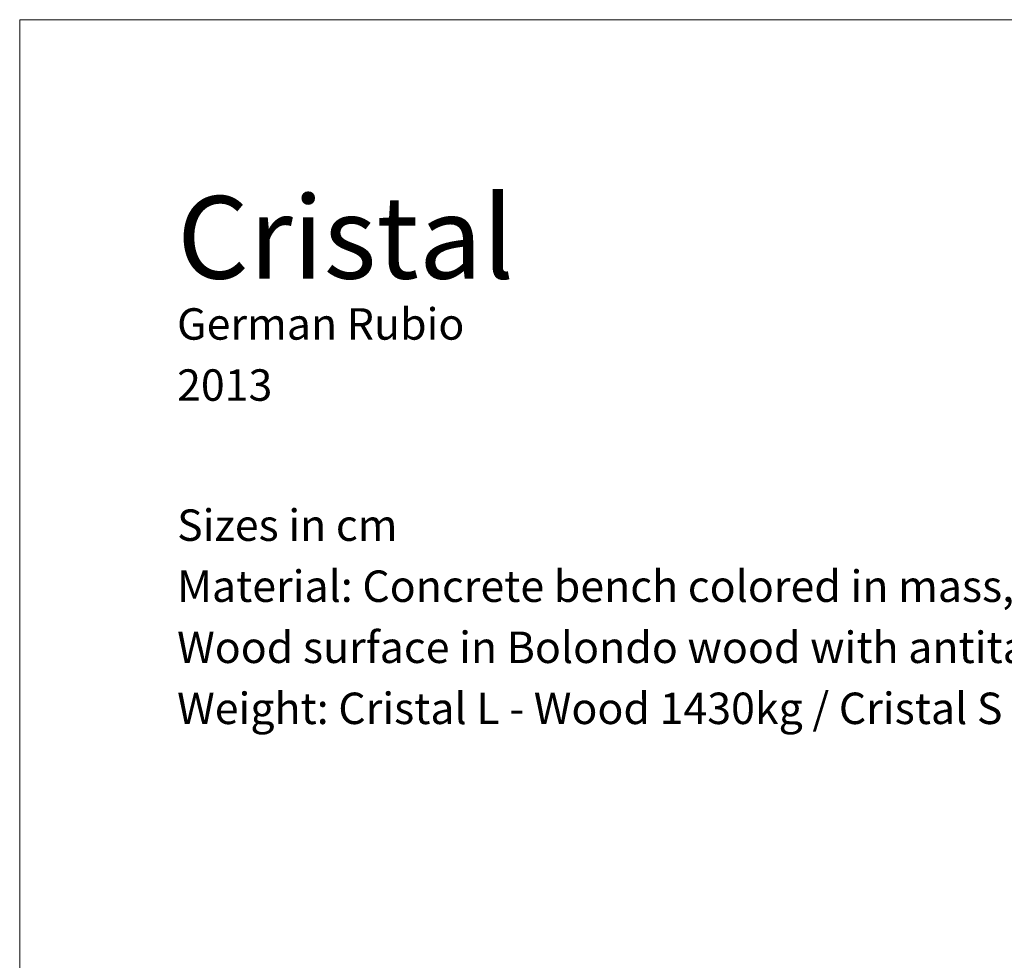
# Model space of a CAD drawing. Units: inches. Extents: x 0 to 812, y 0 to 574.
# Drawn here: x 0 to 171, y 411 to 574 of the extents above; entities that cross this region are included whole.
import ezdxf

# ---------------------------------------------------------------- set-up
doc = ezdxf.new("R2010")
doc.units = ezdxf.units.IN
doc.header["$MEASUREMENT"] = 0
doc.layers.add('Capa 1', color=7, linetype='Continuous')

# ---------------------------------------------------------------- blocks, each defined once
blk = doc.blocks.new('block 2')
at = {"layer": 'Capa 1', "lineweight": 0}
blk.add_lwpolyline([(0, 0), (297, 0), (297, 210), (0, 210), (0, 0)], dxfattribs=at)
blk = doc.blocks.new('block 3')
at = {"layer": 'Capa 1', "lineweight": 0}
blk.add_lwpolyline([(0, 0), (297, 0), (297, 210), (0, 210), (0, 0)], dxfattribs=at)
blk = doc.blocks.new('block 4')
at = {"layer": 'Capa 1', "lineweight": 0}
blk.add_lwpolyline([(0, 0), (297, 0), (297, 210), (0, 210), (0, 0)], dxfattribs=at)

msp = doc.modelspace()

# ---------------------------------------------------------------- block references
at = {"layer": 'Capa 1', "xscale": 2.73546, "yscale": 2.73546, "zscale": 2.73546}
for name in ['block 2', 'block 3', 'block 4']:
    msp.add_blockref(name, (0, 0), dxfattribs=at)

# ---------------------------------------------------------------- texts
at = {"layer": 'Capa 1', "color": 7, "true_color": 0xffffff, "attachment_point": 7}
for s, insert, char_height in [('\\fArial|b1|i0|c0|p34;\\W1;Cristal', (27.35, 529.44), 14.3478), ('\\fArial|b0|i0|c0|p34;\\W1;Sizes in cm', (27.35, 483.86), 5.4658), ('\\fArial|b0|i0|c0|p34;\\W1;Material: Concrete bench colored in mass, acid etched and waterproofed.', (27.35, 473.25), 5.4658), ('\\fArial|b0|i0|c0|p34;\\W1;Wood surface in Bolondo wood with antitann and monocoat protection.', (27.35, 462.63), 5.4658), ('\\fArial|b0|i0|c0|p34;\\W1;Weight: Cristal L - Wood 1430kg / Cristal S - Wood 970kg.', (27.35, 452.02), 5.4658)]:
    msp.add_mtext(s, dxfattribs=dict(at, insert=insert, char_height=char_height))
at = {"layer": 'Capa 1', "color": 8, "true_color": 0x808080, "char_height": 5.4658, "attachment_point": 7}
for s, insert in [('\\fArial|b0|i0|c0|p34;\\W1;German Rubio', (27.35, 518.83)), ('\\fArial|b0|i0|c0|p34;\\W1;2013', (27.35, 508.21))]:
    msp.add_mtext(s, dxfattribs=dict(at, insert=insert))

doc.saveas('drawing.dxf')
